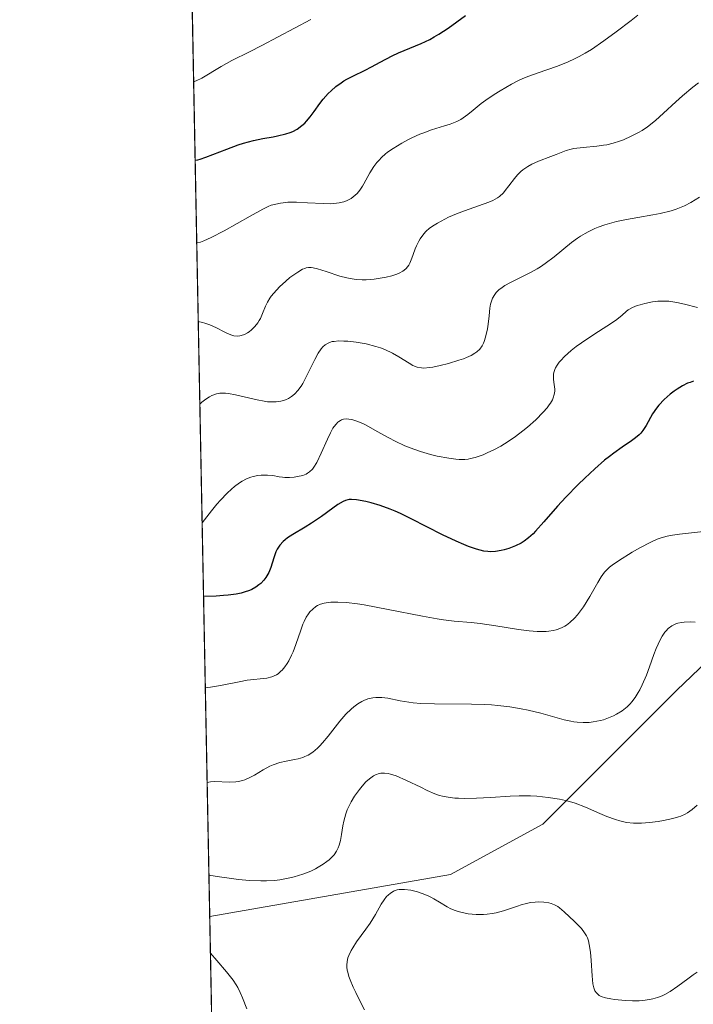
# Model space of a CAD drawing. Units: metres. Extents: x 636127 to 639619, y 4658035 to 4660346.
# Drawn here: x 636141 to 636208, y 4658612 to 4658710 of the extents above; entities that cross this region are included whole.
import ezdxf

# ---------------------------------------------------------------- set-up
doc = ezdxf.new("R2010")
doc.units = ezdxf.units.M
doc.header["$MEASUREMENT"] = 0
for name, color, linetype, lineweight in [('Comarca CxS', 133, 'Continuous', 0), ('Comunidad Autónoma CxS', 142, 'Continuous', 0), ('Curva de nivel maestra', 36, 'Continuous', 30), ('Curva de nivel normal', 36, 'Continuous', 0), ('Espacio natural protegido CxS', 2, 'Continuous', 0), ('Matorral', 135, 'Continuous', 0), ('Matorral CxS', 135, 'Continuous', 0), ('Municipio CxS', 142, 'Continuous', 0), ('Provincia CxS', 1, 'Continuous', 0), ('Suelo desnudo', 252, 'Continuous', 0), ('Suelo desnudo CxS', 43, 'Continuous', 0)]:
    doc.layers.add(name, color=color, linetype=linetype, lineweight=lineweight)

# ---------------------------------------------------------------- blocks, each defined once
blk = doc.blocks.new('*U155')
at = {"layer": 'Espacio natural protegido CxS', "color": 2, "linetype": 'Continuous', "lineweight": 0}
blk.add_polyline3d([(636171.57, 4658034.8, 512.822), (636156.297, 4658827.65, 635.356)], dxfattribs=at)
blk = doc.blocks.new('*U163')
at = {"layer": 'Curva de nivel normal', "color": 36, "linetype": 'Continuous', "lineweight": 0}
blk.add_polyline3d([(636160.021, 4658634.301, 565), (636160.19, 4658634.38, 565), (636160.34, 4658634.42, 565), (636160.73, 4658634.44, 565), (636162.29, 4658634.38, 565), (636162.86, 4658634.41, 565), (636163.13, 4658634.44, 565), (636163.53, 4658634.54, 565), (636163.78, 4658634.62, 565), (636164.26, 4658634.83, 565), (636164.72, 4658635.07, 565), (636165.6, 4658635.6, 565), (636166.25, 4658635.96, 565), (636166.58, 4658636.1, 565), (636167.24, 4658636.32, 565), (636167.88, 4658636.47, 565), (636168.7, 4658636.63, 565), (636169.07, 4658636.71, 565), (636169.53, 4658636.83, 565), (636169.74, 4658636.91, 565), (636170.05, 4658637.05, 565), (636170.51, 4658637.34, 565), (636170.98, 4658637.74, 565), (636171.22, 4658637.99, 565), (636171.48, 4658638.28, 565), (636172.03, 4658638.95, 565), (636173.21, 4658640.43, 565), (636173.81, 4658641.12, 565), (636174.34, 4658641.63, 565), (636174.6, 4658641.85, 565), (636175, 4658642.14, 565), (636175.39, 4658642.38, 565), (636175.59, 4658642.48, 565), (636175.98, 4658642.64, 565), (636176.47, 4658642.76, 565), (636176.77, 4658642.79, 565), (636177.37, 4658642.78, 565), (636177.98, 4658642.7, 565), (636179.2, 4658642.46, 565), (636180.04, 4658642.32, 565), (636180.49, 4658642.26, 565), (636181.24, 4658642.2, 565), (636182.61, 4658642.15, 565), (636186.29, 4658642.13, 565), (636187.61, 4658642.08, 565), (636188.26, 4658642.04, 565), (636188.89, 4658641.99, 565), (636190.09, 4658641.84, 565), (636191.21, 4658641.65, 565), (636191.9, 4658641.51, 565), (636193.17, 4658641.21, 565), (636195.47, 4658640.58, 565), (636196.13, 4658640.43, 565), (636196.45, 4658640.37, 565), (636196.76, 4658640.33, 565), (636197.37, 4658640.29, 565), (636197.97, 4658640.31, 565), (636198.36, 4658640.36, 565), (636199.1, 4658640.5, 565), (636199.37, 4658640.58, 565), (636199.89, 4658640.76, 565), (636200.38, 4658640.97, 565), (636200.68, 4658641.13, 565), (636201.23, 4658641.46, 565), (636201.74, 4658641.87, 565), (636202.02, 4658642.15, 565), (636202.2, 4658642.35, 565), (636202.53, 4658642.78, 565), (636202.84, 4658643.27, 565), (636203, 4658643.55, 565), (636203.24, 4658644.04, 565), (636203.64, 4658645.01, 565), (636203.94, 4658645.84, 565), (636204.38, 4658647.05, 565), (636204.62, 4658647.66, 565), (636205.01, 4658648.5, 565), (636205.21, 4658648.87, 565), (636205.47, 4658649.25, 565), (636205.6, 4658649.41, 565), (636205.81, 4658649.63, 565), (636206.16, 4658649.9, 565), (636206.56, 4658650.09, 565), (636206.78, 4658650.16, 565), (636207.14, 4658650.24, 565), (636207.4, 4658650.27, 565), (636207.99, 4658650.28, 565), (636208.48, 4658650.25, 565)], dxfattribs=at)
blk = doc.blocks.new('*U168')
at = {"layer": 'Curva de nivel normal', "color": 36, "linetype": 'Continuous', "lineweight": 0}
blk.add_polyline3d([(636208.93, 4658692.43, 585), (636208.06, 4658691.9, 585), (636207.43, 4658691.58, 585), (636207.11, 4658691.44, 585), (636206.61, 4658691.25, 585), (636206.1, 4658691.08, 585), (636205.02, 4658690.82, 585), (636204.28, 4658690.67, 585), (636202.78, 4658690.43, 585), (636201.66, 4658690.23, 585), (636200.69, 4658690.02, 585), (636200.22, 4658689.9, 585), (636199.52, 4658689.69, 585), (636198.84, 4658689.45, 585), (636198.51, 4658689.32, 585), (636197.87, 4658689.01, 585), (636197.55, 4658688.84, 585), (636197.1, 4658688.57, 585), (636196.8, 4658688.37, 585), (636196.22, 4658687.94, 585), (636194.5, 4658686.53, 585), (636193.6, 4658685.84, 585), (636193.12, 4658685.53, 585), (636192.79, 4658685.33, 585), (636192.12, 4658684.95, 585), (636190.14, 4658683.97, 585), (636189.58, 4658683.66, 585), (636189.33, 4658683.49, 585), (636189, 4658683.24, 585), (636188.73, 4658682.97, 585), (636188.58, 4658682.79, 585), (636188.36, 4658682.41, 585), (636188.28, 4658682.22, 585), (636188.16, 4658681.82, 585), (636188.09, 4658681.43, 585), (636188.02, 4658680.65, 585), (636187.93, 4658679.85, 585), (636187.86, 4658679.37, 585), (636187.68, 4658678.56, 585), (636187.55, 4658678.13, 585), (636187.47, 4658677.94, 585), (636187.34, 4658677.69, 585), (636187.1, 4658677.36, 585), (636186.81, 4658677.08, 585), (636186.62, 4658676.95, 585), (636186.25, 4658676.74, 585), (636185.77, 4658676.52, 585), (636185.48, 4658676.41, 585), (636185.02, 4658676.25, 585), (636183.99, 4658675.94, 585), (636183.18, 4658675.74, 585), (636182.43, 4658675.58, 585), (636182.1, 4658675.53, 585), (636181.54, 4658675.48, 585), (636181.3, 4658675.49, 585), (636180.89, 4658675.56, 585), (636180.63, 4658675.66, 585), (636180.46, 4658675.74, 585), (636180.1, 4658675.95, 585), (636179.07, 4658676.6, 585), (636178.42, 4658676.96, 585), (636177.66, 4658677.31, 585), (636177.24, 4658677.47, 585), (636176.78, 4658677.62, 585), (636175.82, 4658677.87, 585), (636174.83, 4658678.05, 585), (636173.99, 4658678.14, 585), (636173.61, 4658678.16, 585), (636173.08, 4658678.17, 585), (636172.64, 4658678.13, 585), (636172.45, 4658678.1, 585), (636172.18, 4658678.02, 585), (636172.03, 4658677.96, 585), (636171.75, 4658677.79, 585), (636171.5, 4658677.57, 585), (636171.35, 4658677.4, 585), (636171.06, 4658676.96, 585), (636170.72, 4658676.34, 585), (636170.02, 4658674.93, 585), (636169.51, 4658673.96, 585), (636169.35, 4658673.69, 585), (636169.04, 4658673.25, 585), (636168.74, 4658672.92, 585), (636168.53, 4658672.74, 585), (636168.39, 4658672.64, 585), (636168.1, 4658672.46, 585), (636167.79, 4658672.31, 585), (636167.62, 4658672.25, 585), (636167.35, 4658672.18, 585), (636166.88, 4658672.11, 585), (636166.34, 4658672.11, 585), (636166.03, 4658672.14, 585), (636165.7, 4658672.18, 585), (636164.98, 4658672.31, 585), (636162.84, 4658672.81, 585), (636162.13, 4658672.95, 585), (636161.84, 4658672.99, 585), (636161.46, 4658673, 585), (636161.29, 4658672.98, 585), (636160.95, 4658672.92, 585), (636160.49, 4658672.75, 585), (636160.25, 4658672.62, 585), (636159.88, 4658672.39, 585), (636159.5, 4658672.09, 585), (636159.3, 4658671.91, 585), (636159.297, 4658671.907, 585)], dxfattribs=at)
blk = doc.blocks.new('*U170')
at = {"layer": 'Curva de nivel normal', "color": 36, "linetype": 'Continuous', "lineweight": 0}
blk.add_polyline3d([(636159.139, 4658680.1, 590), (636159.14, 4658680.1, 590), (636159.55, 4658680.01, 590), (636159.8, 4658679.93, 590), (636160.29, 4658679.76, 590), (636160.95, 4658679.46, 590), (636161.71, 4658679.06, 590), (636162.04, 4658678.9, 590), (636162.48, 4658678.73, 590), (636162.67, 4658678.68, 590), (636163.04, 4658678.64, 590), (636163.26, 4658678.67, 590), (636163.41, 4658678.7, 590), (636163.72, 4658678.82, 590), (636164.03, 4658678.98, 590), (636164.19, 4658679.09, 590), (636164.42, 4658679.27, 590), (636164.76, 4658679.59, 590), (636165.06, 4658679.97, 590), (636165.2, 4658680.19, 590), (636165.31, 4658680.41, 590), (636165.52, 4658680.9, 590), (636165.82, 4658681.63, 590), (636166.01, 4658682.01, 590), (636166.25, 4658682.41, 590), (636166.39, 4658682.61, 590), (636166.63, 4658682.92, 590), (636167.2, 4658683.53, 590), (636167.83, 4658684.1, 590), (636168.25, 4658684.45, 590), (636169.03, 4658685.01, 590), (636169.5, 4658685.28, 590), (636169.71, 4658685.37, 590), (636169.84, 4658685.41, 590), (636170.1, 4658685.46, 590), (636170.36, 4658685.45, 590), (636170.55, 4658685.43, 590), (636170.97, 4658685.33, 590), (636171.85, 4658685.05, 590), (636173.21, 4658684.61, 590), (636173.89, 4658684.42, 590), (636174.21, 4658684.36, 590), (636174.83, 4658684.27, 590), (636175.43, 4658684.23, 590), (636175.82, 4658684.24, 590), (636176.6, 4658684.3, 590), (636177.4, 4658684.42, 590), (636177.79, 4658684.5, 590), (636178.36, 4658684.64, 590), (636178.87, 4658684.81, 590), (636179.09, 4658684.9, 590), (636179.44, 4658685.09, 590), (636179.59, 4658685.2, 590), (636179.8, 4658685.37, 590), (636180.05, 4658685.7, 590), (636180.16, 4658685.9, 590), (636180.36, 4658686.37, 590), (636180.49, 4658686.74, 590), (636180.68, 4658687.31, 590), (636180.81, 4658687.61, 590), (636181.03, 4658688.08, 590), (636181.18, 4658688.32, 590), (636181.53, 4658688.79, 590), (636181.74, 4658689.02, 590), (636182.12, 4658689.35, 590), (636182.56, 4658689.67, 590), (636182.89, 4658689.87, 590), (636183.62, 4658690.26, 590), (636184, 4658690.44, 590), (636184.79, 4658690.77, 590), (636185.57, 4658691.07, 590), (636186.98, 4658691.57, 590), (636188.01, 4658691.95, 590), (636188.4, 4658692.12, 590), (636188.87, 4658692.38, 590), (636189.07, 4658692.52, 590), (636189.44, 4658692.88, 590), (636189.62, 4658693.09, 590), (636190, 4658693.58, 590), (636190.55, 4658694.3, 590), (636190.85, 4658694.65, 590), (636191.19, 4658694.98, 590), (636191.37, 4658695.14, 590), (636191.66, 4658695.35, 590), (636191.86, 4658695.48, 590), (636192.28, 4658695.71, 590), (636192.93, 4658696.01, 590), (636194.17, 4658696.48, 590), (636194.7, 4658696.69, 590), (636195.35, 4658696.94, 590), (636195.67, 4658697.06, 590), (636196.18, 4658697.2, 590), (636196.45, 4658697.26, 590), (636197.36, 4658697.37, 590), (636198.71, 4658697.5, 590), (636199.38, 4658697.59, 590), (636199.71, 4658697.65, 590), (636200.35, 4658697.8, 590), (636200.97, 4658698, 590), (636201.36, 4658698.14, 590), (636202.12, 4658698.48, 590), (636202.86, 4658698.86, 590), (636203.21, 4658699.07, 590), (636203.74, 4658699.43, 590), (636204.54, 4658700.04, 590), (636205.36, 4658700.77, 590), (636206.56, 4658701.89, 590), (636207.24, 4658702.51, 590), (636208.26, 4658703.36, 590), (636208.83, 4658703.79, 590)], dxfattribs=at)
blk = doc.blocks.new('*U171')
at = {"layer": 'Curva de nivel normal', "color": 36, "linetype": 'Continuous', "lineweight": 0}
blk.add_polyline3d([(636175.65, 4658611.78, 555), (636175.29, 4658612.49, 555), (636174.78, 4658613.51, 555), (636174.54, 4658614.02, 555), (636174.22, 4658614.76, 555), (636174.1, 4658615.1, 555), (636173.98, 4658615.53, 555), (636173.94, 4658615.73, 555), (636173.91, 4658616.02, 555), (636173.9, 4658616.21, 555), (636173.93, 4658616.57, 555), (636174.01, 4658616.93, 555), (636174.09, 4658617.17, 555), (636174.31, 4658617.66, 555), (636174.48, 4658617.94, 555), (636174.87, 4658618.54, 555), (636175.77, 4658619.78, 555), (636176.2, 4658620.39, 555), (636176.73, 4658621.25, 555), (636177.31, 4658622.26, 555), (636177.59, 4658622.69, 555), (636177.85, 4658623.03, 555), (636177.99, 4658623.17, 555), (636178.22, 4658623.37, 555), (636178.48, 4658623.52, 555), (636178.61, 4658623.59, 555), (636178.91, 4658623.68, 555), (636179.08, 4658623.71, 555), (636179.34, 4658623.74, 555), (636179.62, 4658623.74, 555), (636180.25, 4658623.66, 555), (636180.92, 4658623.49, 555), (636181.37, 4658623.34, 555), (636181.96, 4658623.1, 555), (636182.24, 4658622.97, 555), (636182.54, 4658622.81, 555), (636183.11, 4658622.47, 555), (636183.85, 4658622.02, 555), (636184.23, 4658621.82, 555), (636184.64, 4658621.64, 555), (636184.86, 4658621.56, 555), (636185.21, 4658621.46, 555), (636185.96, 4658621.31, 555), (636186.75, 4658621.25, 555), (636187.47, 4658621.25, 555), (636187.82, 4658621.28, 555), (636188.34, 4658621.35, 555), (636188.72, 4658621.42, 555), (636189.44, 4658621.61, 555), (636190.74, 4658622.05, 555), (636191.32, 4658622.24, 555), (636191.6, 4658622.31, 555), (636192.12, 4658622.42, 555), (636192.61, 4658622.48, 555), (636192.91, 4658622.49, 555), (636193.47, 4658622.47, 555), (636193.97, 4658622.4, 555), (636194.2, 4658622.34, 555), (636194.53, 4658622.21, 555), (636194.86, 4658622.03, 555), (636195.02, 4658621.92, 555), (636195.49, 4658621.52, 555), (636196.49, 4658620.54, 555), (636196.96, 4658620.1, 555), (636197.19, 4658619.86, 555), (636197.51, 4658619.44, 555), (636197.7, 4658619.11, 555), (636197.78, 4658618.92, 555), (636197.89, 4658618.62, 555), (636197.97, 4658618.27, 555), (636198.1, 4658617.49, 555), (636198.17, 4658616.67, 555), (636198.25, 4658615.15, 555), (636198.33, 4658614.35, 555), (636198.41, 4658613.98, 555), (636198.49, 4658613.78, 555), (636198.54, 4658613.67, 555), (636198.68, 4658613.47, 555), (636198.86, 4658613.3, 555), (636198.97, 4658613.22, 555), (636199.17, 4658613.12, 555), (636199.57, 4658612.98, 555), (636200.13, 4658612.86, 555), (636200.47, 4658612.8, 555), (636201.2, 4658612.73, 555), (636201.61, 4658612.7, 555), (636202.27, 4658612.68, 555), (636202.94, 4658612.69, 555), (636203.28, 4658612.72, 555), (636203.96, 4658612.81, 555), (636204.29, 4658612.87, 555), (636204.76, 4658613, 555), (636205.2, 4658613.17, 555), (636205.48, 4658613.3, 555), (636206.01, 4658613.6, 555), (636206.76, 4658614.12, 555), (636207.76, 4658614.87, 555), (636208.28, 4658615.25, 555), (636208.69, 4658615.52, 555)], dxfattribs=at)
blk = doc.blocks.new('*U172')
at = {"layer": 'Curva de nivel normal', "color": 36, "linetype": 'Continuous', "lineweight": 0}
blk.add_polyline3d([(636159.839, 4658643.75, 570), (636159.84, 4658643.75, 570), (636160.36, 4658643.8, 570), (636161.36, 4658643.96, 570), (636163.19, 4658644.34, 570), (636164, 4658644.49, 570), (636165.94, 4658644.7, 570), (636166.45, 4658644.83, 570), (636166.69, 4658644.92, 570), (636166.92, 4658645.04, 570), (636167.07, 4658645.14, 570), (636167.35, 4658645.38, 570), (636167.48, 4658645.51, 570), (636167.74, 4658645.81, 570), (636167.98, 4658646.16, 570), (636168.13, 4658646.41, 570), (636168.41, 4658646.97, 570), (636168.56, 4658647.31, 570), (636168.83, 4658648.03, 570), (636169.32, 4658649.45, 570), (636169.54, 4658650.06, 570), (636169.65, 4658650.32, 570), (636169.87, 4658650.75, 570), (636170.08, 4658651.08, 570), (636170.23, 4658651.27, 570), (636170.51, 4658651.56, 570), (636170.81, 4658651.8, 570), (636170.98, 4658651.9, 570), (636171.27, 4658652.03, 570), (636171.64, 4658652.13, 570), (636171.85, 4658652.17, 570), (636172.29, 4658652.23, 570), (636172.56, 4658652.24, 570), (636173.01, 4658652.25, 570), (636173.87, 4658652.2, 570), (636174.97, 4658652.07, 570), (636175.62, 4658651.97, 570), (636177.99, 4658651.53, 570), (636181.4, 4658650.85, 570), (636182.88, 4658650.59, 570), (636183.5, 4658650.49, 570), (636184.56, 4658650.37, 570), (636186.25, 4658650.23, 570), (636187.13, 4658650.14, 570), (636188.69, 4658649.9, 570), (636190.94, 4658649.53, 570), (636191.99, 4658649.39, 570), (636192.81, 4658649.33, 570), (636193.18, 4658649.32, 570), (636193.7, 4658649.33, 570), (636193.94, 4658649.36, 570), (636194.38, 4658649.43, 570), (636194.7, 4658649.5, 570), (636194.89, 4658649.57, 570), (636195.27, 4658649.72, 570), (636195.54, 4658649.87, 570), (636195.71, 4658649.97, 570), (636196.04, 4658650.22, 570), (636196.51, 4658650.65, 570), (636196.81, 4658650.99, 570), (636197, 4658651.24, 570), (636197.39, 4658651.78, 570), (636198.03, 4658652.82, 570), (636198.82, 4658654.2, 570), (636199.17, 4658654.77, 570), (636199.49, 4658655.22, 570), (636199.64, 4658655.4, 570), (636199.98, 4658655.72, 570), (636200.23, 4658655.92, 570), (636200.88, 4658656.36, 570), (636202.23, 4658657.19, 570), (636202.99, 4658657.62, 570), (636204.08, 4658658.2, 570), (636204.71, 4658658.48, 570), (636205, 4658658.59, 570), (636205.59, 4658658.76, 570), (636206, 4658658.85, 570), (636206.93, 4658658.99, 570), (636209.63, 4658659.3, 570)], dxfattribs=at)
blk = doc.blocks.new('*U173')
at = {"layer": 'Curva de nivel normal', "color": 36, "linetype": 'Continuous', "lineweight": 0}
blk.add_polyline3d([(636202.8, 4658710.49, 595), (636202.14, 4658709.99, 595), (636200.64, 4658708.84, 595), (636199.42, 4658707.94, 595), (636198.18, 4658707.1, 595), (636197.57, 4658706.73, 595), (636196.96, 4658706.4, 595), (636196.57, 4658706.2, 595), (636195.8, 4658705.84, 595), (636194.72, 4658705.41, 595), (636192.89, 4658704.79, 595), (636191.87, 4658704.43, 595), (636191.31, 4658704.19, 595), (636190.96, 4658704.02, 595), (636190.26, 4658703.66, 595), (636189.11, 4658703, 595), (636188.53, 4658702.63, 595), (636187.71, 4658702.08, 595), (636187.24, 4658701.72, 595), (636186.45, 4658701.06, 595), (636185.92, 4658700.63, 595), (636185.46, 4658700.3, 595), (636185.22, 4658700.15, 595), (636184.83, 4658699.95, 595), (636184.15, 4658699.68, 595), (636183.61, 4658699.51, 595), (636182.31, 4658699.11, 595), (636181.54, 4658698.84, 595), (636181.13, 4658698.68, 595), (636180.36, 4658698.33, 595), (636179.96, 4658698.13, 595), (636179.36, 4658697.81, 595), (636178.49, 4658697.28, 595), (636177.95, 4658696.9, 595), (636177.71, 4658696.7, 595), (636177.36, 4658696.4, 595), (636177.06, 4658696.09, 595), (636176.88, 4658695.88, 595), (636176.56, 4658695.47, 595), (636176.17, 4658694.86, 595), (636175.58, 4658693.77, 595), (636175.45, 4658693.54, 595), (636175.18, 4658693.14, 595), (636174.91, 4658692.81, 595), (636174.71, 4658692.63, 595), (636174.31, 4658692.31, 595), (636174.01, 4658692.14, 595), (636173.85, 4658692.07, 595), (636173.59, 4658691.98, 595), (636173.14, 4658691.87, 595), (636172.59, 4658691.81, 595), (636172.28, 4658691.79, 595), (636171.56, 4658691.8, 595), (636169.98, 4658691.88, 595), (636168.88, 4658691.94, 595), (636168.02, 4658691.93, 595), (636167.57, 4658691.89, 595), (636167.31, 4658691.85, 595), (636166.84, 4658691.76, 595), (636166.37, 4658691.63, 595), (636166.09, 4658691.52, 595), (636165.54, 4658691.26, 595), (636164.28, 4658690.57, 595), (636161.72, 4658689.1, 595), (636160.42, 4658688.42, 595), (636159.68, 4658688.09, 595), (636159.36, 4658687.98, 595), (636158.989, 4658687.9, 595)], dxfattribs=at)
blk = doc.blocks.new('*U179')
at = {"layer": 'Curva de nivel normal', "color": 36, "linetype": 'Continuous', "lineweight": 0}
for points in [[(636208.69, 4658632.11, 560), (636208.18, 4658631.66, 560), (636207.72, 4658631.33, 560), (636207.48, 4658631.19, 560), (636207.07, 4658631.01, 560), (636206.84, 4658630.93, 560), (636206.28, 4658630.77, 560), (636205.34, 4658630.57, 560), (636204.81, 4658630.48, 560), (636203.97, 4658630.37, 560), (636203.15, 4658630.31, 560), (636202.75, 4658630.3, 560), (636202.38, 4658630.31, 560), (636201.67, 4658630.39, 560), (636201.01, 4658630.53, 560), (636200.58, 4658630.66, 560), (636199.71, 4658630.98, 560), (636199.02, 4658631.27, 560), (636197.6, 4658631.88, 560), (636196.57, 4658632.28, 560), (636196.25, 4658632.39, 560), (636195.62, 4658632.56, 560), (636195.03, 4658632.69, 560), (636193.9, 4658632.86, 560), (636192.77, 4658632.99, 560), (636192.14, 4658633.02, 560), (636191.02, 4658633.02, 560), (636190.12, 4658632.99, 560), (636188.15, 4658632.86, 560), (636186.76, 4658632.78, 560), (636185.62, 4658632.76, 560), (636185, 4658632.78, 560), (636184.63, 4658632.8, 560), (636183.97, 4658632.88, 560), (636183.39, 4658632.99, 560), (636183.1, 4658633.07, 560), (636182.65, 4658633.23, 560), (636181.86, 4658633.56, 560), (636181.23, 4658633.87, 560), (636179.82, 4658634.54, 560), (636178.78, 4658634.99, 560), (636178.24, 4658635.17, 560), (636177.99, 4658635.23, 560), (636177.62, 4658635.28, 560), (636177.26, 4658635.26, 560), (636177.09, 4658635.23, 560), (636176.73, 4658635.1, 560), (636176.55, 4658635, 560), (636176.28, 4658634.82, 560), (636175.99, 4658634.58, 560), (636175.79, 4658634.4, 560), (636175.41, 4658633.97, 560), (636175.15, 4658633.66, 560), (636174.67, 4658632.98, 560), (636174.34, 4658632.44, 560), (636174.06, 4658631.9, 560), (636173.94, 4658631.64, 560), (636173.8, 4658631.25, 560), (636173.59, 4658630.52, 560), (636173.49, 4658630.06, 560), (636173.37, 4658629.2, 560), (636173.26, 4658628.6, 560), (636173.13, 4658628.11, 560), (636173.04, 4658627.87, 560), (636172.87, 4658627.52, 560), (636172.63, 4658627.17, 560), (636172.48, 4658627, 560), (636172.13, 4658626.66, 560), (636171.92, 4658626.49, 560), (636171.56, 4658626.24, 560), (636171.05, 4658625.93, 560), (636170.77, 4658625.78, 560), (636170.31, 4658625.56, 560), (636169.54, 4658625.25, 560), (636168.68, 4658624.98, 560), (636168.22, 4658624.87, 560), (636167.24, 4658624.69, 560), (636166.72, 4658624.63, 560), (636165.91, 4658624.58, 560), (636165.35, 4658624.57, 560), (636164.22, 4658624.62, 560), (636163.12, 4658624.72, 560), (636162.43, 4658624.81, 560), (636161.24, 4658624.99, 560), (636160.199, 4658625.16, 560), (636160.197, 4658625.16, 560)], [(636160.347, 4658617.394, 560), (636160.35, 4658617.39, 560), (636160.99, 4658616.69, 560), (636161.96, 4658615.56, 560), (636162.61, 4658614.71, 560), (636162.91, 4658614.27, 560), (636163.06, 4658614, 560), (636163.3, 4658613.51, 560), (636163.53, 4658612.97, 560), (636163.95, 4658611.89, 560)]]:
    blk.add_polyline3d(points, dxfattribs=at)
blk = doc.blocks.new('*U180')
at = {"layer": 'Curva de nivel normal', "color": 36, "linetype": 'Continuous', "lineweight": 0}
blk.add_polyline3d([(636170.32, 4658710.07, 605), (636165.44, 4658707.5, 605), (636164.24, 4658706.88, 605), (636162.47, 4658705.99, 605), (636161.42, 4658705.42, 605), (636159.48, 4658704.24, 605), (636158.93, 4658703.97, 605), (636158.681, 4658703.88, 605)], dxfattribs=at)
blk = doc.blocks.new('*U185')
at = {"layer": 'Curva de nivel normal', "color": 36, "linetype": 'Continuous', "lineweight": 0}
blk.add_polyline3d([(636159.524, 4658660.106, 580), (636160.44, 4658661.31, 580), (636161, 4658661.98, 580), (636161.35, 4658662.38, 580), (636162, 4658663.06, 580), (636162.45, 4658663.47, 580), (636162.73, 4658663.71, 580), (636163.25, 4658664.09, 580), (636163.49, 4658664.24, 580), (636163.94, 4658664.48, 580), (636164.35, 4658664.64, 580), (636164.59, 4658664.71, 580), (636165.05, 4658664.8, 580), (636165.4, 4658664.84, 580), (636166.01, 4658664.85, 580), (636166.54, 4658664.8, 580), (636167.18, 4658664.69, 580), (636167.49, 4658664.65, 580), (636167.73, 4658664.63, 580), (636168.21, 4658664.62, 580), (636168.68, 4658664.65, 580), (636168.99, 4658664.7, 580), (636169.54, 4658664.83, 580), (636169.85, 4658664.95, 580), (636169.99, 4658665.03, 580), (636170.19, 4658665.17, 580), (636170.47, 4658665.45, 580), (636170.61, 4658665.63, 580), (636170.9, 4658666.09, 580), (636171.35, 4658667.02, 580), (636171.97, 4658668.42, 580), (636172.27, 4658669.05, 580), (636172.52, 4658669.5, 580), (636172.64, 4658669.69, 580), (636172.82, 4658669.92, 580), (636173, 4658670.11, 580), (636173.1, 4658670.18, 580), (636173.25, 4658670.28, 580), (636173.35, 4658670.33, 580), (636173.57, 4658670.39, 580), (636173.9, 4658670.43, 580), (636174.09, 4658670.42, 580), (636174.39, 4658670.37, 580), (636174.89, 4658670.22, 580), (636175.48, 4658669.97, 580), (636175.81, 4658669.81, 580), (636176.92, 4658669.19, 580), (636178.06, 4658668.54, 580), (636178.68, 4658668.22, 580), (636179.66, 4658667.76, 580), (636180.17, 4658667.55, 580), (636181.2, 4658667.19, 580), (636182.22, 4658666.9, 580), (636182.87, 4658666.74, 580), (636184.02, 4658666.52, 580), (636184.73, 4658666.42, 580), (636185.04, 4658666.4, 580), (636185.6, 4658666.41, 580), (636185.94, 4658666.45, 580), (636186.17, 4658666.49, 580), (636186.64, 4658666.61, 580), (636187.42, 4658666.87, 580), (636187.84, 4658667.05, 580), (636188.5, 4658667.36, 580), (636189.2, 4658667.74, 580), (636189.56, 4658667.96, 580), (636189.93, 4658668.19, 580), (636190.66, 4658668.7, 580), (636191.38, 4658669.25, 580), (636191.84, 4658669.62, 580), (636192.67, 4658670.34, 580), (636193.41, 4658671.09, 580), (636193.79, 4658671.54, 580), (636194, 4658671.83, 580), (636194.12, 4658672, 580), (636194.31, 4658672.34, 580), (636194.39, 4658672.52, 580), (636194.5, 4658672.86, 580), (636194.54, 4658673.18, 580), (636194.55, 4658673.39, 580), (636194.5, 4658673.84, 580), (636194.42, 4658674.33, 580), (636194.41, 4658674.59, 580), (636194.42, 4658674.88, 580), (636194.45, 4658675.03, 580), (636194.55, 4658675.35, 580), (636194.62, 4658675.51, 580), (636194.78, 4658675.77, 580), (636194.98, 4658676.05, 580), (636195.14, 4658676.23, 580), (636195.51, 4658676.62, 580), (636196.18, 4658677.21, 580), (636196.68, 4658677.61, 580), (636197.73, 4658678.36, 580), (636198.88, 4658679.12, 580), (636200.19, 4658679.95, 580), (636200.7, 4658680.3, 580), (636201.23, 4658680.74, 580), (636201.63, 4658681.09, 580), (636201.85, 4658681.25, 580), (636202.26, 4658681.48, 580), (636202.74, 4658681.68, 580), (636203.03, 4658681.77, 580), (636203.49, 4658681.9, 580), (636204.25, 4658682.05, 580), (636204.79, 4658682.12, 580), (636205.06, 4658682.13, 580), (636205.47, 4658682.13, 580), (636205.88, 4658682.11, 580), (636206.67, 4658682, 580), (636207.43, 4658681.83, 580), (636208.72, 4658681.48, 580)], dxfattribs=at)
blk = doc.blocks.new('*U187')
at = {"layer": 'Curva de nivel maestra', "color": 36, "linetype": 'Continuous', "lineweight": 30}
blk.add_polyline3d([(636158.83, 4658696.12, 600), (636159.1, 4658696.16, 600), (636159.33, 4658696.22, 600), (636159.88, 4658696.4, 600), (636161.98, 4658697.22, 600), (636163.11, 4658697.64, 600), (636163.64, 4658697.81, 600), (636164.64, 4658698.07, 600), (636165.54, 4658698.26, 600), (636166.58, 4658698.44, 600), (636167.02, 4658698.52, 600), (636167.83, 4658698.71, 600), (636168.26, 4658698.86, 600), (636168.52, 4658698.96, 600), (636168.96, 4658699.2, 600), (636169.42, 4658699.54, 600), (636169.71, 4658699.79, 600), (636169.9, 4658699.98, 600), (636170.25, 4658700.4, 600), (636170.64, 4658700.94, 600), (636171.21, 4658701.74, 600), (636171.54, 4658702.16, 600), (636172.05, 4658702.73, 600), (636172.34, 4658703, 600), (636172.81, 4658703.41, 600), (636173.32, 4658703.79, 600), (636173.6, 4658703.97, 600), (636173.89, 4658704.14, 600), (636174.48, 4658704.46, 600), (636175.72, 4658705.06, 600), (636176.33, 4658705.37, 600), (636177.21, 4658705.84, 600), (636178.39, 4658706.48, 600), (636179.03, 4658706.78, 600), (636181.29, 4658707.69, 600), (636182.14, 4658708.1, 600), (636182.58, 4658708.34, 600), (636183.03, 4658708.61, 600), (636183.95, 4658709.22, 600), (636185.68, 4658710.46, 600)], dxfattribs=at)
blk = doc.blocks.new('*U189')
at = {"layer": 'Curva de nivel maestra', "color": 36, "linetype": 'Continuous', "lineweight": 30}
blk.add_polyline3d([(636208.34, 4658674.17, 575), (636207.98, 4658674.06, 575), (636207.73, 4658673.97, 575), (636207.24, 4658673.71, 575), (636206.7, 4658673.38, 575), (636206.42, 4658673.19, 575), (636206.01, 4658672.88, 575), (636205.41, 4658672.36, 575), (636204.87, 4658671.8, 575), (636204.64, 4658671.51, 575), (636204.25, 4658670.93, 575), (636203.63, 4658669.79, 575), (636203.28, 4658669.27, 575), (636203.08, 4658669.02, 575), (636202.92, 4658668.86, 575), (636202.57, 4658668.56, 575), (636202.18, 4658668.26, 575), (636201.23, 4658667.62, 575), (636200.41, 4658667.04, 575), (636199.97, 4658666.7, 575), (636199.5, 4658666.33, 575), (636198.52, 4658665.48, 575), (636197.52, 4658664.56, 575), (636196.87, 4658663.92, 575), (636195.63, 4658662.65, 575), (636194.82, 4658661.76, 575), (636193.46, 4658660.2, 575), (636192.63, 4658659.29, 575), (636192.39, 4658659.04, 575), (636191.93, 4658658.62, 575), (636191.5, 4658658.29, 575), (636191.22, 4658658.11, 575), (636190.65, 4658657.82, 575), (636189.98, 4658657.57, 575), (636189.52, 4658657.44, 575), (636189.23, 4658657.38, 575), (636188.66, 4658657.28, 575), (636188.15, 4658657.25, 575), (636187.9, 4658657.26, 575), (636187.5, 4658657.31, 575), (636186.78, 4658657.5, 575), (636185.98, 4658657.78, 575), (636185.51, 4658657.96, 575), (636184.74, 4658658.3, 575), (636183.4, 4658658.93, 575), (636180.3, 4658660.53, 575), (636179.23, 4658661.04, 575), (636178.7, 4658661.27, 575), (636178.19, 4658661.48, 575), (636177.21, 4658661.84, 575), (636176.31, 4658662.11, 575), (636175.77, 4658662.24, 575), (636174.86, 4658662.4, 575), (636174.35, 4658662.44, 575), (636174.14, 4658662.42, 575), (636174, 4658662.41, 575), (636173.76, 4658662.34, 575), (636173.52, 4658662.24, 575), (636173, 4658661.92, 575), (636172.52, 4658661.58, 575), (636171.37, 4658660.74, 575), (636170.4, 4658660.09, 575), (636169.75, 4658659.69, 575), (636168.52, 4658658.97, 575), (636168, 4658658.62, 575), (636167.77, 4658658.44, 575), (636167.57, 4658658.26, 575), (636167.23, 4658657.89, 575), (636166.98, 4658657.5, 575), (636166.84, 4658657.23, 575), (636166.63, 4658656.65, 575), (636166.35, 4658655.7, 575), (636166.14, 4658655.2, 575), (636165.95, 4658654.86, 575), (636165.84, 4658654.68, 575), (636165.64, 4658654.42, 575), (636165.34, 4658654.1, 575), (636165.16, 4658653.95, 575), (636164.85, 4658653.72, 575), (636164.46, 4658653.51, 575), (636164.23, 4658653.41, 575), (636163.7, 4658653.23, 575), (636163.4, 4658653.15, 575), (636162.89, 4658653.04, 575), (636162.11, 4658652.93, 575), (636161.66, 4658652.89, 575), (636160.93, 4658652.84, 575), (636159.665, 4658652.82, 575)], dxfattribs=at)

msp = doc.modelspace()

# ---------------------------------------------------------------- linework, layer by layer
at = {"layer": 'Comarca CxS', "color": 133, "linetype": 'Continuous', "lineweight": 0}
msp.add_polyline3d([(639619.22, 4658102.15, 635.909), (636171.57, 4658034.8, 512.822), (636141.404, 4659600.754, 525.535)], dxfattribs=at)
at = {"layer": 'Comunidad Autónoma CxS', "color": 142, "linetype": 'Continuous', "lineweight": 0}
msp.add_polyline3d([(639619.22, 4658102.15, 635.909), (636171.57, 4658034.8, 512.822), (636141.404, 4659600.754, 525.535)], dxfattribs=at)
at = {"layer": 'Espacio natural protegido CxS', "color": 2, "linetype": 'Continuous', "lineweight": 0}
msp.add_polyline3d([(639619.22, 4658102.15, 635.909), (636171.57, 4658034.8, 512.822), (636141.404, 4659600.754, 525.535)], dxfattribs=at)
msp.add_polyline3d([(639619.22, 4658102.15, 635.909), (636171.57, 4658034.8, 512.822), (636141.404, 4659600.754, 525.535)], dxfattribs=at)
at = {"layer": 'Matorral', "color": 135, "linetype": 'Continuous', "lineweight": 0}
for points in [[(636160.277, 4658621.033, 559.155), (636184.202, 4658625.209, 555.967), (636193.352, 4658630.203, 558.329), (636206.662, 4658643.519, 563.568), (636216.22, 4658652.637, 565.794), (636219.017, 4658663.688, 567.692), (636219.625, 4658666.089, 569.163), (636222.471, 4658676.982, 573.555), (636226.125, 4658682.179, 573.507), (636234.801, 4658689.436, 577.304), (636246.075, 4658694.864, 579.482), (636254.791, 4658693.552, 578.086), (636260.12, 4658692.75, 577.928), (636268.528, 4658687.92, 579.209), (636276.224, 4658685.612, 579.953), (636284.319, 4658686.873, 579.05), (636288.27, 4658687.489, 579.053), (636292.343, 4658707.602, 586.406), (636291.649, 4658726.362, 594.838)], [(636161.574, 4658553.701, 564.564), (636160.277, 4658621.033, 559.155)]]:
    msp.add_polyline3d(points, dxfattribs=at)
at = {"layer": 'Matorral CxS', "color": 135, "linetype": 'Continuous', "lineweight": 0}
msp.add_polyline3d([(636161.574, 4658553.701, 564.564), (636160.277, 4658621.033, 559.155), (636184.202, 4658625.209, 555.967), (636193.352, 4658630.203, 558.328), (636206.662, 4658643.519, 563.568), (636216.22, 4658652.637, 565.794), (636219.624, 4658666.089, 569.163), (636222.471, 4658676.982, 573.555), (636226.125, 4658682.179, 573.507), (636234.801, 4658689.436, 577.303), (636246.075, 4658694.864, 579.482), (636254.791, 4658693.552, 578.086), (636260.12, 4658692.75, 577.927), (636268.528, 4658687.92, 579.209), (636276.224, 4658685.612, 579.953), (636288.27, 4658687.489, 579.053), (636292.343, 4658707.602, 586.406), (636291.649, 4658726.362, 594.838)], dxfattribs=at)
at = {"layer": 'Municipio CxS', "color": 142, "linetype": 'Continuous', "lineweight": 0}
msp.add_polyline3d([(639619.22, 4658102.15, 635.909), (636171.57, 4658034.8, 512.822), (636141.404, 4659600.754, 525.535)], dxfattribs=at)
at = {"layer": 'Provincia CxS', "color": 1, "linetype": 'Continuous', "lineweight": 0}
msp.add_polyline3d([(639619.22, 4658102.15, 635.909), (636171.57, 4658034.8, 512.822), (636141.404, 4659600.754, 525.535)], dxfattribs=at)
at = {"layer": 'Suelo desnudo', "color": 252, "linetype": 'Continuous', "lineweight": 0}
for points in [[(636160.277, 4658621.033, 559.155), (636157.767, 4658751.314, 630.881)], [(636160.277, 4658621.033, 559.155), (636184.202, 4658625.209, 555.967), (636193.352, 4658630.203, 558.329), (636206.662, 4658643.519, 563.568), (636216.22, 4658652.637, 565.794), (636219.017, 4658663.688, 567.692), (636219.625, 4658666.089, 569.163), (636222.471, 4658676.982, 573.555), (636226.125, 4658682.179, 573.507), (636234.801, 4658689.436, 577.304), (636246.075, 4658694.864, 579.482), (636254.791, 4658693.552, 578.086), (636260.12, 4658692.75, 577.928), (636268.528, 4658687.92, 579.209), (636276.224, 4658685.612, 579.953), (636284.319, 4658686.873, 579.05), (636288.27, 4658687.489, 579.053), (636292.343, 4658707.602, 586.406), (636291.649, 4658726.362, 594.838)]]:
    msp.add_polyline3d(points, dxfattribs=at)
at = {"layer": 'Suelo desnudo CxS', "color": 43, "linetype": 'Continuous', "lineweight": 0}
msp.add_polyline3d([(636291.649, 4658726.362, 594.838), (636292.343, 4658707.602, 586.406), (636288.27, 4658687.489, 579.053), (636276.224, 4658685.612, 579.953), (636268.528, 4658687.92, 579.209), (636260.12, 4658692.75, 577.927), (636254.791, 4658693.552, 578.086), (636246.075, 4658694.864, 579.482), (636234.801, 4658689.436, 577.303), (636226.125, 4658682.179, 573.507), (636222.471, 4658676.982, 573.555), (636219.624, 4658666.089, 569.163), (636216.22, 4658652.637, 565.794), (636206.662, 4658643.519, 563.568), (636193.352, 4658630.203, 558.328), (636184.202, 4658625.209, 555.967), (636160.277, 4658621.033, 559.155), (636157.767, 4658751.314, 630.881)], dxfattribs=at)

# ---------------------------------------------------------------- block references
at = {"layer": 'Curva de nivel maestra', "color": 36, "linetype": 'Continuous', "lineweight": 30}
for name in ['*U189', '*U187']:
    msp.add_blockref(name, (0, 0), dxfattribs=at)
at = {"layer": 'Curva de nivel normal', "color": 36, "linetype": 'Continuous', "lineweight": 0}
for name in ['*U172', '*U185', '*U171', '*U168', '*U170', '*U179', '*U173', '*U163', '*U180']:
    msp.add_blockref(name, (0, 0), dxfattribs=at)
at = {"layer": 'Espacio natural protegido CxS', "color": 2, "linetype": 'Continuous', "lineweight": 0}
msp.add_blockref('*U155', (0, 0), dxfattribs=at)

doc.saveas('drawing.dxf')
